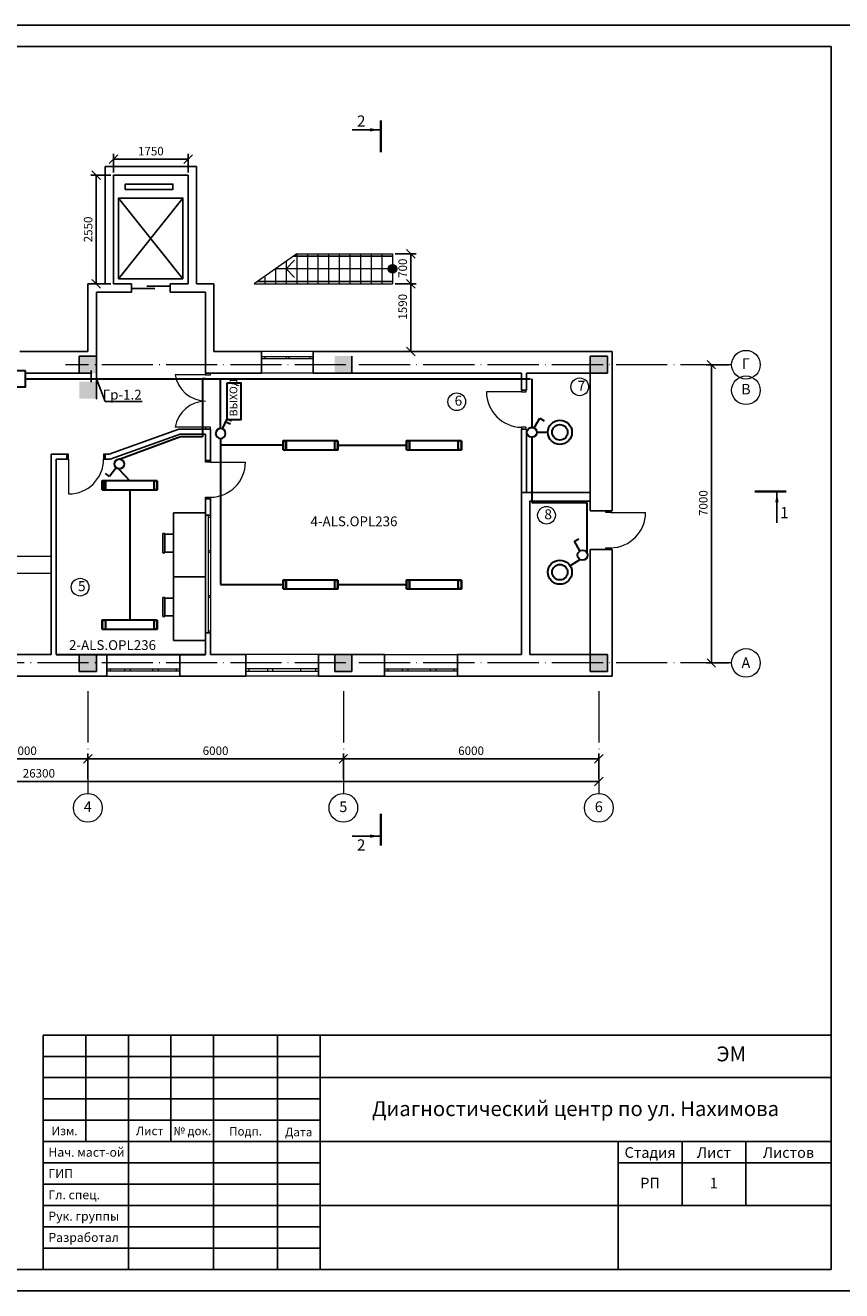
# Model space of a CAD drawing. Units: millimetres. Extents: x 4947 to 7420, y -920 to 3878.
# Drawn here: x 5188 to 5379, y 1661 to 1958 of the extents above; entities that cross this region are included whole.
import ezdxf
from ezdxf.enums import TextEntityAlignment as Align

# ---------------------------------------------------------------- set-up
doc = ezdxf.new("R2010")
doc.units = ezdxf.units.MM
doc.linetypes.add('ACAD_ISO04W100', pattern=[30, 24, -3, 0, -3])
for name, color, linetype in [('Structural - Bearing', 7, 'Continuous'), ('Tитульн_блок', 5, 'Continuous'), ('лестница', 7, 'Continuous'), ('Спецификации', 7, 'Continuous'), ('стена', 7, 'Continuous')]:
    doc.layers.add(name, color=color, linetype=linetype)
doc.layers.add('ме', color=7, linetype='Continuous', true_color=0xd9b654)
for name, color, linetype, lineweight in [('Окно', 5, 'Continuous', 5), ('Размер_нар', 5, 'Continuous', 5), ('размеры', 7, 'Continuous', 13)]:
    doc.layers.add(name, color=color, linetype=linetype, lineweight=lineweight)
doc.styles.add('GOST 2.304', font='CS_Gost2304.shx')
doc.styles.add('SPCTITLE', font='cs_gost2304.shx', dxfattribs={"width": 0.85})
doc.styles.get("Standard").update_dxf_attribs({"font": 'ARIAL.TTF'})
doc.styles.add('Z', font='TIMES.TTF')
doc.styles.add('Архит', font='ARIAL.TTF')
doc.dimstyles.new('100', dxfattribs={"dimtxt": 2, "dimasz": 2, "dimexe": 1.25, "dimexo": 0.625, "dimtad": 1, "dimlfac": 100, "dimtxsty": 'Standard', "dimblk": 'OBLIQUE', "dimcen": 1.8, "dimadec": 0, "dimazin": 0, "dimtfac": 1, "dimtmove": 0, "dimatfit": 3, "dimldrblk": 'NONE', "dimfxl": 1.25, "dimarcsym": 0})

# ---------------------------------------------------------------- blocks, each defined once
blk = doc.blocks.new('_Oblique')
at = {"color": 0, "linetype": 'ByBlock', "lineweight": -2}
blk.add_line((-0.5, -0.5), (0.5, 0.5), dxfattribs=at)
blk = doc.blocks.new('*D139')
at = {"layer": 'Defpoints', "color": 0, "lineweight": 30, "transparency": 16777216}
for p in [(5059.26, 1780.1), (5322.26, 1780.1), (5322.26, 1780.1)]:
    blk.add_point(p, dxfattribs=at)
at = {"layer": 'Размер_нар', "color": 0, "lineweight": -2, "transparency": 16777216}
for p, q in [((5059.26, 1780.73), (5059.26, 1781.35)), ((5059.26, 1780.1), (5322.26, 1780.1)), ((5322.26, 1780.73), (5322.26, 1781.35))]:
    blk.add_line(p, q, dxfattribs=at)
at = {"layer": 'Размер_нар', "color": 0, "lineweight": -2, "transparency": 16777216, "xscale": 2, "yscale": 2, "zscale": 2, "rotation": 180}
blk.add_blockref('_Oblique', (5059.26, 1780.1), dxfattribs=at)
at = {"layer": 'Размер_нар', "color": 0, "lineweight": -2, "transparency": 16777216, "xscale": 2, "yscale": 2, "zscale": 2}
blk.add_blockref('_Oblique', (5322.26, 1780.1), dxfattribs=at)
at = {"layer": 'Размер_нар', "color": 0, "lineweight": 25, "transparency": 16777216, "insert": (5190.76, 1781.75), "char_height": 2, "attachment_point": 5}
blk.add_mtext('26300', dxfattribs=at)
blk = doc.blocks.new('_None')
blk = doc.blocks.new('*D127')
at = {"layer": 'Defpoints', "color": 0, "lineweight": 30, "transparency": 16777216}
for p in [(5202.26, 1785.39), (5172.26, 1780.1), (5202.26, 1780.1)]:
    blk.add_point(p, dxfattribs=at)
at = {"layer": 'Размер_нар', "color": 0, "lineweight": -2, "transparency": 16777216}
for p, q in [((5172.26, 1780.73), (5172.26, 1786.64)), ((5172.26, 1785.39), (5202.26, 1785.39)), ((5202.26, 1780.73), (5202.26, 1786.64))]:
    blk.add_line(p, q, dxfattribs=at)
at = {"layer": 'Размер_нар', "color": 0, "lineweight": -2, "transparency": 16777216, "xscale": 2, "yscale": 2, "zscale": 2, "rotation": 180}
blk.add_blockref('_Oblique', (5172.26, 1785.39), dxfattribs=at)
at = {"layer": 'Размер_нар', "color": 0, "lineweight": -2, "transparency": 16777216, "xscale": 2, "yscale": 2, "zscale": 2}
blk.add_blockref('_Oblique', (5202.26, 1785.39), dxfattribs=at)
at = {"layer": 'Размер_нар', "color": 0, "lineweight": 25, "transparency": 16777216, "insert": (5187.26, 1787.04), "char_height": 2, "attachment_point": 5}
blk.add_mtext('3000', dxfattribs=at)
blk = doc.blocks.new('*D128')
at = {"layer": 'Defpoints', "color": 0, "lineweight": 30, "transparency": 16777216}
for p in [(5262.26, 1785.39), (5202.26, 1780.1), (5262.26, 1780.1)]:
    blk.add_point(p, dxfattribs=at)
at = {"layer": 'Размер_нар', "color": 0, "lineweight": -2, "transparency": 16777216}
for p, q in [((5202.26, 1780.73), (5202.26, 1786.64)), ((5202.26, 1785.39), (5262.26, 1785.39)), ((5262.26, 1780.73), (5262.26, 1786.64))]:
    blk.add_line(p, q, dxfattribs=at)
at = {"layer": 'Размер_нар', "color": 0, "lineweight": -2, "transparency": 16777216, "xscale": 2, "yscale": 2, "zscale": 2, "rotation": 180}
blk.add_blockref('_Oblique', (5202.26, 1785.39), dxfattribs=at)
at = {"layer": 'Размер_нар', "color": 0, "lineweight": -2, "transparency": 16777216, "xscale": 2, "yscale": 2, "zscale": 2}
blk.add_blockref('_Oblique', (5262.26, 1785.39), dxfattribs=at)
at = {"layer": 'Размер_нар', "color": 0, "lineweight": 25, "transparency": 16777216, "insert": (5232.26, 1787.04), "char_height": 2, "attachment_point": 5}
blk.add_mtext('6000', dxfattribs=at)
blk = doc.blocks.new('Формат_А3')
at = {"layer": 'Tитульн_блок'}
blk.add_lwpolyline([(0, 0), (42000, 0), (42000, 29700), (0, 29700)], close=True, dxfattribs=at)
at = {"layer": 'Tитульн_блок', "color": 7}
blk.add_lwpolyline([(2000, 500), (41500, 500), (41500, 29200), (2000, 29200)], close=True, dxfattribs=at)
blk = doc.blocks.new('*D129')
at = {"layer": 'Defpoints', "color": 0, "lineweight": 30, "ltscale": 0.01, "transparency": 16777216}
for p in [(5353.44, 1877.91), (5348.69, 1807.91), (5353.44, 1807.91)]:
    blk.add_point(p, dxfattribs=at)
at = {"layer": 'Размер_нар', "color": 0, "lineweight": -2, "ltscale": 0.01, "transparency": 16777216}
for p, q in [((5352.81, 1877.91), (5347.44, 1877.91)), ((5348.69, 1877.91), (5348.69, 1807.91)), ((5352.81, 1807.91), (5347.44, 1807.91))]:
    blk.add_line(p, q, dxfattribs=at)
at = {"layer": 'Размер_нар', "color": 0, "lineweight": -2, "ltscale": 0.01, "transparency": 16777216, "xscale": 2, "yscale": 2, "zscale": 2}
for p, rotation in [((5348.69, 1877.91), 90), ((5348.69, 1807.91), 270)]:
    blk.add_blockref('_Oblique', p, dxfattribs=dict(at, rotation=rotation))
at = {"layer": 'Размер_нар', "color": 0, "ltscale": 0.01, "transparency": 16777216, "insert": (5347.04, 1845.42), "char_height": 2, "attachment_point": 5, "rotation": 90}
blk.add_mtext('7000', dxfattribs=at)
blk = doc.blocks.new('ишгна')
at = {"layer": 'ме'}
for p, q in [((645090, 159875), (645540, 159875)), ((645090, 159875), (645090, 159825)), ((645540, 159825), (645090, 159825)), ((645106, 159825), (645106, 159623)), ((645524, 159825), (645524, 159623)), ((645540, 159875), (645540, 159825)), ((644527, 158873), (644527, 159623)), ((644527, 159623), (646027, 159623)), ((646027, 158873), (646027, 159623)), ((646027, 158873), (644527, 158873))]:
    blk.add_line(p, q, dxfattribs=at)
blk = doc.blocks.new('*D130')
at = {"layer": 'Defpoints', "color": 0, "lineweight": 30, "ltscale": 0.01, "transparency": 16777216}
for p in [(5273.81, 1896.91), (5269.96, 1881.01), (5278.11, 1881.01)]:
    blk.add_point(p, dxfattribs=at)
at = {"layer": 'Размер_нар', "color": 0, "lineweight": -2, "ltscale": 0.01, "transparency": 16777216}
for p, q in [((5274.43, 1896.91), (5279.36, 1896.91)), ((5278.11, 1896.91), (5278.11, 1881.01)), ((5270.58, 1881.01), (5279.36, 1881.01))]:
    blk.add_line(p, q, dxfattribs=at)
at = {"layer": 'Размер_нар', "color": 0, "lineweight": -2, "ltscale": 0.01, "transparency": 16777216, "xscale": 2, "yscale": 2, "zscale": 2}
for p, rotation in [((5278.11, 1896.91), 90), ((5278.11, 1881.01), 270)]:
    blk.add_blockref('_Oblique', p, dxfattribs=dict(at, rotation=rotation))
at = {"layer": 'Размер_нар', "color": 0, "ltscale": 0.01, "transparency": 16777216, "insert": (5276.46, 1891.5), "char_height": 2, "attachment_point": 5, "rotation": 90}
blk.add_mtext('1590', dxfattribs=at)
blk = doc.blocks.new('*D131')
at = {"layer": 'Defpoints', "color": 0, "lineweight": 30, "ltscale": 0.01, "transparency": 16777216}
for p in [(5273.81, 1903.91), (5273.81, 1896.91), (5278.11, 1896.91)]:
    blk.add_point(p, dxfattribs=at)
at = {"layer": 'Размер_нар', "color": 0, "lineweight": -2, "ltscale": 0.01, "transparency": 16777216}
for p, q in [((5274.43, 1903.91), (5279.36, 1903.91)), ((5278.11, 1903.91), (5278.11, 1896.91)), ((5274.43, 1896.91), (5279.36, 1896.91))]:
    blk.add_line(p, q, dxfattribs=at)
at = {"layer": 'Размер_нар', "color": 0, "lineweight": -2, "ltscale": 0.01, "transparency": 16777216, "xscale": 2, "yscale": 2, "zscale": 2}
for p, rotation in [((5278.11, 1903.91), 90), ((5278.11, 1896.91), 270)]:
    blk.add_blockref('_Oblique', p, dxfattribs=dict(at, rotation=rotation))
at = {"layer": 'Размер_нар', "color": 0, "ltscale": 0.01, "transparency": 16777216, "insert": (5276.46, 1900.55), "char_height": 2, "attachment_point": 5, "rotation": 90}
blk.add_mtext('700', dxfattribs=at)
blk = doc.blocks.new('*D132')
at = {"layer": 'Defpoints', "color": 0, "lineweight": 30, "ltscale": 0.01, "transparency": 16777216}
for p in [(5208.31, 1926.13), (5208.31, 1922.41), (5225.81, 1922.41)]:
    blk.add_point(p, dxfattribs=at)
at = {"layer": 'Размер_нар', "color": 0, "lineweight": -2, "ltscale": 0.01, "transparency": 16777216}
for p, q in [((5208.31, 1923.04), (5208.31, 1927.38)), ((5225.81, 1926.13), (5208.31, 1926.13)), ((5225.81, 1923.04), (5225.81, 1927.38))]:
    blk.add_line(p, q, dxfattribs=at)
at = {"layer": 'Размер_нар', "color": 0, "lineweight": -2, "ltscale": 0.01, "transparency": 16777216, "xscale": 2, "yscale": 2, "zscale": 2, "rotation": 180}
blk.add_blockref('_Oblique', (5208.31, 1926.13), dxfattribs=at)
at = {"layer": 'Размер_нар', "color": 0, "lineweight": -2, "ltscale": 0.01, "transparency": 16777216, "xscale": 2, "yscale": 2, "zscale": 2}
blk.add_blockref('_Oblique', (5225.81, 1926.13), dxfattribs=at)
at = {"layer": 'Размер_нар', "color": 0, "ltscale": 0.01, "transparency": 16777216, "insert": (5217.06, 1927.77), "char_height": 2, "attachment_point": 5}
blk.add_mtext('1750', dxfattribs=at)
blk = doc.blocks.new('*D133')
at = {"layer": 'Defpoints', "color": 0, "lineweight": 30, "ltscale": 0.01, "transparency": 16777216}
for p in [(5204.23, 1922.41), (5208.31, 1922.41), (5208.31, 1896.91)]:
    blk.add_point(p, dxfattribs=at)
at = {"layer": 'Размер_нар', "color": 0, "lineweight": -2, "ltscale": 0.01, "transparency": 16777216}
for p, q in [((5207.68, 1922.41), (5202.98, 1922.41)), ((5204.23, 1896.91), (5204.23, 1922.41)), ((5207.68, 1896.91), (5202.98, 1896.91))]:
    blk.add_line(p, q, dxfattribs=at)
at = {"layer": 'Размер_нар', "color": 0, "lineweight": -2, "ltscale": 0.01, "transparency": 16777216, "xscale": 2, "yscale": 2, "zscale": 2}
for p, rotation in [((5204.23, 1922.41), 90), ((5204.23, 1896.91), 270)]:
    blk.add_blockref('_Oblique', p, dxfattribs=dict(at, rotation=rotation))
at = {"layer": 'Размер_нар', "color": 0, "ltscale": 0.01, "transparency": 16777216, "insert": (5202.59, 1909.66), "char_height": 2, "attachment_point": 5, "rotation": 90}
blk.add_mtext('2550', dxfattribs=at)
blk = doc.blocks.new('*D134')
at = {"layer": 'Defpoints', "color": 0, "lineweight": 30, "transparency": 16777216}
for p in [(5322.26, 1785.39), (5262.26, 1780.1), (5322.26, 1780.1)]:
    blk.add_point(p, dxfattribs=at)
at = {"layer": 'Размер_нар', "color": 0, "lineweight": -2, "transparency": 16777216}
for p, q in [((5262.26, 1780.73), (5262.26, 1786.64)), ((5262.26, 1785.39), (5322.26, 1785.39)), ((5322.26, 1780.73), (5322.26, 1786.64))]:
    blk.add_line(p, q, dxfattribs=at)
at = {"layer": 'Размер_нар', "color": 0, "lineweight": -2, "transparency": 16777216, "xscale": 2, "yscale": 2, "zscale": 2, "rotation": 180}
blk.add_blockref('_Oblique', (5262.26, 1785.39), dxfattribs=at)
at = {"layer": 'Размер_нар', "color": 0, "lineweight": -2, "transparency": 16777216, "xscale": 2, "yscale": 2, "zscale": 2}
blk.add_blockref('_Oblique', (5322.26, 1785.39), dxfattribs=at)
at = {"layer": 'Размер_нар', "color": 0, "lineweight": 25, "transparency": 16777216, "insert": (5292.26, 1787.04), "char_height": 2, "attachment_point": 5}
blk.add_mtext('6000', dxfattribs=at)
blk = doc.blocks.new('A$C5B930CBC')
at = {"layer": 'Размер_нар', "color": 0, "lineweight": 30}
for p, q in [((173, 218), (302, 444)), ((302, 444), (404, 387))]:
    blk.add_line(p, q, dxfattribs=at)
blk.add_circle((116, 116), 116, dxfattribs=at)
blk = doc.blocks.new('A$C3E2118C8')
at = {"layer": 'Размер_нар', "color": 3, "lineweight": 30}
blk.add_lwpolyline([(0, 871), (323, 871), (323, 0), (0, 0)], close=True, dxfattribs=at)
at = {"layer": 'Размер_нар', "color": 3, "lineweight": 30, "insert": (59, 83), "char_height": 180.7, "width": 1380.48, "attachment_point": 1, "rotation": 90, "style": 'SPCTITLE'}
blk.add_mtext('ВЫХОД ', dxfattribs=at)
blk = doc.blocks.new('A$C26646E85')
at = {"layer": 'Размер_нар', "color": 0, "lineweight": 30}
for p, q in [((1.34, 2.84), (0, 0.61)), ((0, 0.61), (1, 0)), ((0.38, 1.24), (1.39, 0.63))]:
    blk.add_line(p, q, dxfattribs=at)
blk.add_circle((1.95, 3.83), 1.16, dxfattribs=at)

msp = doc.modelspace()

# ---------------------------------------------------------------- hatches: boundary and pattern name
at = {"layer": 'Structural - Bearing', "linetype": 'Continuous'}
for points in [[(5200.26078, 1879.91442), (5200.26078, 1875.91442), (5204.26078, 1875.91442), (5204.26078, 1879.91442)], [(5260.26078, 1879.91442), (5260.26078, 1875.91442), (5264.26078, 1875.91442), (5264.26078, 1879.91442)], [(5320.26078, 1879.91442), (5320.26078, 1875.91442), (5324.26078, 1875.91442), (5324.26078, 1879.91442)], [(5200.26078, 1873.91442), (5200.26078, 1869.91442), (5204.26078, 1869.91442), (5204.26078, 1873.91442)], [(5200.26078, 1809.91442), (5200.26078, 1805.91442), (5204.26078, 1805.91442), (5204.26078, 1809.91442)], [(5260.26078, 1809.91442), (5260.26078, 1805.91442), (5264.26078, 1805.91442), (5264.26078, 1809.91442)], [(5320.26078, 1809.91442), (5320.26078, 1805.91442), (5324.26078, 1805.91442), (5324.26078, 1809.91442)]]:
    msp.add_hatch(color=256, dxfattribs=at).paths.add_polyline_path(points, flags=0)
at = {"layer": 'лестница', "linetype": 'Continuous', "lineweight": 20}
h = msp.add_hatch(color=256, dxfattribs=at)
edge = h.paths.add_edge_path()
edge.add_arc((5273.80828, 1900.41442), 1, 0, 360)
at = {"layer": 'Размер_нар', "lineweight": 30}
h = msp.add_hatch(color=0, dxfattribs=at)
h.paths.add_polyline_path([(5248.09722, 1857.96611), (5248.09722, 1860.06611), (5248.82827, 1860.06611), (5248.82827, 1857.96611)])
h.paths.add_polyline_path([(5260.26618, 1857.96611), (5260.26618, 1860.06611), (5260.99722, 1860.06611), (5260.99722, 1857.96611)])
h = msp.add_hatch(color=0, dxfattribs=at)
h.paths.add_polyline_path([(5277.07782, 1857.96611), (5277.07782, 1860.06611), (5277.80887, 1860.06611), (5277.80887, 1857.96611)])
h.paths.add_polyline_path([(5289.24678, 1857.96611), (5289.24678, 1860.06611), (5289.97782, 1860.06611), (5289.97782, 1857.96611)])
h = msp.add_hatch(color=0, dxfattribs=at)
h.paths.add_polyline_path([(5205.65613, 1848.52064), (5205.65613, 1850.62064), (5206.38718, 1850.62064), (5206.38718, 1848.52064)])
h.paths.add_polyline_path([(5217.82509, 1848.52064), (5217.82509, 1850.62064), (5218.55613, 1850.62064), (5218.55613, 1848.52064)])
h = msp.add_hatch(color=0, dxfattribs=at)
h.paths.add_polyline_path([(5248.09722, 1825.27501), (5248.09722, 1827.37501), (5248.82827, 1827.37501), (5248.82827, 1825.27501)])
h.paths.add_polyline_path([(5260.26618, 1825.27501), (5260.26618, 1827.37501), (5260.99722, 1827.37501), (5260.99722, 1825.27501)])
h = msp.add_hatch(color=0, dxfattribs=at)
h.paths.add_polyline_path([(5277.07782, 1825.27501), (5277.07782, 1827.37501), (5277.80887, 1827.37501), (5277.80887, 1825.27501)])
h.paths.add_polyline_path([(5289.24678, 1825.27501), (5289.24678, 1827.37501), (5289.97782, 1827.37501), (5289.97782, 1825.27501)])
h = msp.add_hatch(color=0, dxfattribs=at)
h.paths.add_polyline_path([(5205.65613, 1815.82953), (5205.65613, 1817.92953), (5206.38718, 1817.92953), (5206.38718, 1815.82953)])
h.paths.add_polyline_path([(5217.82509, 1815.82953), (5217.82509, 1817.92953), (5218.55613, 1817.92953), (5218.55613, 1815.82953)])

# ---------------------------------------------------------------- linework, layer by layer
at = {"layer": 'Tитульн_блок', "color": 7}
for p, q in [((5376.79072, 1720.56875), (5191.79072, 1720.56875)), ((5191.79072, 1665.56875), (5191.79072, 1720.56875)), ((5201.79072, 1695.56875), (5201.79072, 1720.56875)), ((5211.79072, 1665.56875), (5211.79072, 1720.56875)), ((5221.79072, 1695.56875), (5221.79072, 1720.56875)), ((5231.79072, 1665.56875), (5231.79072, 1720.56875)), ((5246.79072, 1665.56875), (5246.79072, 1720.56875)), ((5256.79072, 1665.56875), (5256.79072, 1720.56875)), ((5376.79072, 1710.56875), (5256.79072, 1710.56875)), ((5256.79072, 1700.56875), (5191.79072, 1700.56875)), ((5376.79072, 1695.56875), (5191.79072, 1695.56875)), ((5326.79072, 1665.56875), (5326.79072, 1695.56875)), ((5341.79072, 1680.56875), (5341.79072, 1695.56875)), ((5356.79072, 1680.56875), (5356.79072, 1695.56875)), ((5376.79072, 1690.56875), (5326.79072, 1690.56875)), ((5376.79072, 1680.56875), (5256.79072, 1680.56875))]:
    msp.add_line(p, q, dxfattribs=at)
at = {"layer": 'Tитульн_блок'}
for p, q in [((5256.79072, 1715.56875), (5191.79072, 1715.56875)), ((5256.79072, 1710.56875), (5191.79072, 1710.56875)), ((5256.79072, 1705.56875), (5191.79072, 1705.56875)), ((5256.79072, 1690.56875), (5191.79072, 1690.56875)), ((5256.79072, 1685.56875), (5191.79072, 1685.56875)), ((5256.79072, 1680.56875), (5191.79072, 1680.56875)), ((5256.79072, 1675.56875), (5191.79072, 1675.56875)), ((5256.79072, 1670.56875), (5191.79072, 1670.56875))]:
    msp.add_line(p, q, dxfattribs=at)
at = {"layer": 'лестница', "linetype": 'Continuous', "lineweight": 20}
for p, q in [((5227.80828, 1910.91442), (5227.80828, 1896.91442)), ((5251.30828, 1903.91442), (5241.30828, 1896.91442)), ((5251.30828, 1903.91442), (5273.80828, 1903.91442)), ((5251.30828, 1903.91442), (5251.30828, 1896.91442)), ((5253.80828, 1903.91442), (5253.80828, 1896.91442)), ((5256.30828, 1903.91442), (5256.30828, 1896.91442)), ((5258.80828, 1903.91442), (5258.80828, 1896.91442)), ((5261.30828, 1903.91442), (5261.30828, 1896.91442)), ((5263.80828, 1903.91442), (5263.80828, 1896.91442)), ((5266.30828, 1903.91442), (5266.30828, 1896.91442)), ((5268.80828, 1903.91442), (5268.80828, 1896.91442)), ((5271.30828, 1903.91442), (5271.30828, 1896.91442)), ((5273.80828, 1903.91442), (5273.80828, 1896.91442)), ((5248.80828, 1900.41442), (5250.80828, 1902.41442)), ((5248.80828, 1902.16442), (5248.80828, 1896.91442)), ((5243.80828, 1898.66442), (5243.80828, 1896.91442)), ((5246.30828, 1900.41442), (5246.30828, 1896.91442)), ((5273.80828, 1900.41442), (5246.30828, 1900.41442)), ((5248.80828, 1900.41442), (5250.80828, 1898.41442)), ((5241.30828, 1896.91442), (5273.80828, 1896.91442))]:
    msp.add_line(p, q, dxfattribs=at)
msp.add_circle((5273.80828, 1900.41442), 1, dxfattribs=at)
at = {"layer": 'ме'}
for p, q in [((5209.4732, 1898.09231), (5224.60678, 1917.01941)), ((5224.60678, 1898.09231), (5209.4732, 1917.01941))]:
    msp.add_line(p, q, dxfattribs=at)
for points in [[(5211.05858, 1920.30347), (5222.23417, 1920.30347), (5222.23417, 1919.06235), (5211.05858, 1919.06235)], [(5224.60678, 1898.09231), (5209.4732, 1898.09231), (5209.4732, 1917.01941), (5224.60678, 1917.01941)]]:
    msp.add_lwpolyline(points, close=True, dxfattribs=at)
at = {"layer": 'Окно', "linetype": 'Continuous'}
for p, q in [((5255.16078, 1881.01442), (5243.06078, 1881.01442)), ((5243.06078, 1879.81442), (5255.16078, 1879.81442)), ((5255.16078, 1879.31442), (5243.06078, 1879.31442)), ((5243.81078, 1879.81442), (5243.81078, 1879.31442)), ((5248.94411, 1879.31442), (5248.94411, 1879.81442)), ((5249.47245, 1879.81442), (5249.47245, 1879.31442)), ((5254.44688, 1879.31442), (5254.44688, 1879.81442)), ((5229.90578, 1875.51442), (5222.75578, 1875.51442)), ((5229.90578, 1875.91442), (5229.90578, 1875.51442)), ((5229.90578, 1875.51442), (5231.05578, 1875.51442)), ((5231.05578, 1875.51442), (5231.05578, 1875.91442)), ((5255.16078, 1875.91442), (5243.06078, 1875.91442)), ((5304.06078, 1871.51442), (5295.86078, 1871.51442)), ((5304.06078, 1871.91442), (5304.06078, 1871.51442)), ((5304.06078, 1871.51442), (5305.21078, 1871.51442)), ((5305.21078, 1871.51442), (5305.21078, 1871.91442)), ((5229.90578, 1863.21442), (5222.75578, 1863.21442)), ((5231.05578, 1863.21442), (5229.90578, 1863.21442)), ((5229.90578, 1863.21442), (5229.90578, 1862.81442)), ((5231.05578, 1862.81442), (5231.05578, 1863.21442)), ((5305.21078, 1863.21442), (5304.06078, 1863.21442)), ((5304.06078, 1863.21442), (5304.06078, 1862.81442)), ((5304.06078, 1862.81442), (5305.26078, 1862.81442)), ((5305.21078, 1862.81442), (5305.21078, 1863.21442)), ((5197.76078, 1856.91442), (5197.36078, 1856.91442)), ((5197.76078, 1855.76442), (5197.76078, 1856.91442)), ((5206.36078, 1856.91442), (5205.96078, 1856.91442)), ((5205.96078, 1856.91442), (5205.96078, 1855.76442)), ((5197.36078, 1855.76442), (5197.76078, 1855.76442)), ((5197.76078, 1855.76442), (5197.76078, 1847.56442)), ((5205.96078, 1855.76442), (5206.36078, 1855.76442)), ((5229.91078, 1855.01442), (5229.91078, 1855.41442)), ((5231.06078, 1855.01442), (5229.91078, 1855.01442)), ((5231.06078, 1855.41442), (5231.06078, 1855.01442)), ((5231.06078, 1855.01442), (5239.26078, 1855.01442)), ((5229.91078, 1846.41442), (5229.91078, 1846.81442)), ((5229.91078, 1846.81442), (5231.06078, 1846.81442)), ((5231.06078, 1846.81442), (5231.06078, 1846.41442)), ((5323.90333, 1843.21942), (5323.90333, 1843.61942)), ((5325.05333, 1843.21942), (5323.90333, 1843.21942)), ((5325.05333, 1843.61942), (5325.05333, 1843.21942)), ((5325.05333, 1843.21942), (5333.25333, 1843.21942)), ((5323.90333, 1834.51942), (5323.90333, 1834.91942)), ((5323.90333, 1834.91942), (5325.05333, 1834.91942)), ((5325.05333, 1834.91942), (5325.05333, 1834.51942)), ((5206.76078, 1809.91442), (5223.86078, 1809.91442)), ((5256.46078, 1809.91442), (5239.36078, 1809.91442)), ((5271.96078, 1809.91442), (5289.06078, 1809.91442)), ((5206.76078, 1806.51442), (5223.86078, 1806.51442)), ((5223.86078, 1806.01442), (5206.76078, 1806.01442)), ((5207.51078, 1806.51442), (5207.51078, 1806.01442)), ((5210.94411, 1806.01442), (5210.94411, 1806.51442)), ((5212.19411, 1806.51442), (5212.19411, 1806.01442)), ((5217.52745, 1806.01442), (5217.52745, 1806.51442)), ((5218.77745, 1806.51442), (5218.77745, 1806.01442)), ((5223.11078, 1806.01442), (5223.11078, 1806.51442)), ((5256.46078, 1806.51442), (5239.36078, 1806.51442)), ((5239.36078, 1806.01442), (5256.46078, 1806.01442)), ((5240.11078, 1806.01442), (5240.11078, 1806.51442)), ((5244.44411, 1806.51442), (5244.44411, 1806.01442)), ((5245.69411, 1806.01442), (5245.69411, 1806.51442)), ((5252.27745, 1806.01442), (5252.27745, 1806.51442)), ((5255.71078, 1806.51442), (5255.71078, 1806.01442)), ((5271.96078, 1806.51442), (5289.06078, 1806.51442)), ((5289.06078, 1806.01442), (5271.96078, 1806.01442)), ((5272.71078, 1806.51442), (5272.71078, 1806.01442)), ((5276.14411, 1806.01442), (5276.14411, 1806.51442)), ((5277.39411, 1806.51442), (5277.39411, 1806.01442)), ((5282.72745, 1806.01442), (5282.72745, 1806.51442)), ((5283.97745, 1806.51442), (5283.97745, 1806.01442)), ((5288.31078, 1806.01442), (5288.31078, 1806.51442)), ((5206.76078, 1804.81442), (5223.86078, 1804.81442)), ((5256.46078, 1804.81442), (5239.36078, 1804.81442)), ((5271.96078, 1804.81442), (5289.06078, 1804.81442))]:
    msp.add_line(p, q, dxfattribs=at)
at = {"layer": 'Окно', "linetype": 'ACAD_ISO04W100', "ltscale": 0.5}
for p, q in [((5353.43659, 1877.91442), (5197.02654, 1877.91442)), ((5353.43659, 1807.91442), (5013.26085, 1807.91442)), ((5202.26078, 1801.25499), (5202.26078, 1777.26848)), ((5262.26078, 1801.25499), (5262.26078, 1777.26848)), ((5322.26078, 1801.25499), (5322.26078, 1777.26848))]:
    msp.add_line(p, q, dxfattribs=at)
at = {"layer": 'Окно'}
for p, q in [((5229.86078, 1842.61442), (5229.86078, 1815.01442)), ((5230.50671, 1842.61442), (5230.50671, 1815.01442)), ((5230.50671, 1842.15269), (5231.06078, 1842.15269)), ((5231.06078, 1842.61442), (5231.06078, 1815.01442)), ((5230.50671, 1834.26983), (5231.06078, 1834.26983)), ((5230.50671, 1833.87511), (5231.06078, 1833.87511)), ((5230.50671, 1823.75372), (5231.06078, 1823.75372)), ((5230.50671, 1823.35901), (5231.06078, 1823.35901)), ((5230.50671, 1815.47614), (5231.06078, 1815.47614))]:
    msp.add_line(p, q, dxfattribs=at)
for centre, radius, start, end in [((5230.09481, 1876.81548), 7.45346, 190.0529454, 268.5467802), ((5304.23403, 1871.58618), 8.37355, 180.4910257, 268.8144889), ((5230.09481, 1861.91335), 7.45346, 91.4532198, 169.9470546), ((5197.76078, 1855.76442), 8.2, 270, 0), ((5231.06078, 1855.01442), 8.2, 270, 0), ((5324.88009, 1843.29118), 8.37355, 271.1855111, 359.5089743)]:
    msp.add_arc(centre, radius, start, end, dxfattribs=at)
at = {"layer": 'Размер_нар', "linetype": 'Continuous', "lineweight": 25, "ltscale": 0.75}
for p, q in [((5270.80394, 1933.03104), (5264.33519, 1933.03104)), ((5364.07437, 1847.8867), (5364.07403, 1840.7617)), ((5270.80394, 1767.26051), (5264.33519, 1767.26051))]:
    msp.add_line(p, q, dxfattribs=at)
at = {"layer": 'Размер_нар', "color": 0, "lineweight": 30}
for p, q in [((5187.59159, 1874.59481), (5306.24399, 1874.59481)), ((5229.90578, 1874.59481), (5229.22002, 1874.59481)), ((5229.22002, 1874.59481), (5229.22002, 1861.00203)), ((5233.4333, 1862.93016), (5233.4333, 1874.59481)), ((5306.53446, 1874.59481), (5306.53446, 1863.21243)), ((5224.05547, 1861.00203), (5209.88839, 1855.76072)), ((5229.22002, 1861.00203), (5224.05547, 1861.00203)), ((5233.4333, 1860.60427), (5233.4333, 1826.32501)), ((5260.99722, 1860.06611), (5248.09722, 1860.06611)), ((5248.09722, 1860.06611), (5248.09722, 1857.96611)), ((5248.82827, 1857.96611), (5248.82827, 1860.06611)), ((5260.99722, 1860.06611), (5260.99722, 1857.96611)), ((5260.99722, 1857.96611), (5260.99722, 1860.06611)), ((5289.97782, 1860.06611), (5277.07782, 1860.06611)), ((5277.07782, 1860.06611), (5277.07782, 1857.96611)), ((5277.80887, 1857.96611), (5277.80887, 1860.06611)), ((5289.97782, 1860.06611), (5289.97782, 1857.96611)), ((5289.97782, 1857.96611), (5289.97782, 1860.06611)), ((5306.53446, 1860.88654), (5306.53446, 1845.54254)), ((5307.69741, 1862.04948), (5310.27212, 1862.04948)), ((5248.09722, 1859.01611), (5233.4333, 1859.01611)), ((5248.09722, 1857.96611), (5260.99722, 1857.96611)), ((5260.99722, 1859.01611), (5277.07782, 1859.01611)), ((5277.07782, 1857.96611), (5289.97782, 1857.96611)), ((5209.47245, 1853.46733), (5212.10613, 1850.62064)), ((5218.55613, 1850.62064), (5205.65613, 1850.62064)), ((5205.91078, 1850.62064), (5205.91078, 1848.52064)), ((5218.55613, 1850.62064), (5218.55613, 1848.52064)), ((5218.55613, 1848.52064), (5218.55613, 1850.62064)), ((5205.65613, 1848.52064), (5218.55613, 1848.52064)), ((5212.10613, 1848.52064), (5212.10613, 1817.92953)), ((5306.53446, 1845.54254), (5319.45223, 1845.54254)), ((5319.45223, 1845.54254), (5319.45223, 1833.75577)), ((5317.84475, 1832.19952), (5315.51244, 1830.72585)), ((5260.99722, 1827.37501), (5248.09722, 1827.37501)), ((5248.09722, 1827.37501), (5248.09722, 1825.27501)), ((5248.82827, 1825.27501), (5248.82827, 1827.37501)), ((5260.99722, 1827.37501), (5260.99722, 1825.27501)), ((5260.99722, 1825.27501), (5260.99722, 1827.37501)), ((5289.97782, 1827.37501), (5277.07782, 1827.37501)), ((5277.07782, 1827.37501), (5277.07782, 1825.27501)), ((5277.80887, 1825.27501), (5277.80887, 1827.37501)), ((5289.97782, 1827.37501), (5289.97782, 1825.27501)), ((5289.97782, 1825.27501), (5289.97782, 1827.37501)), ((5233.4333, 1826.32501), (5248.09722, 1826.32501)), ((5248.09722, 1825.27501), (5260.99722, 1825.27501)), ((5260.99722, 1826.32501), (5277.07782, 1826.32501)), ((5277.07782, 1825.27501), (5289.97782, 1825.27501)), ((5218.55613, 1817.92953), (5205.65613, 1817.92953)), ((5205.65613, 1817.92953), (5205.65613, 1815.82953)), ((5218.55613, 1817.92953), (5218.55613, 1815.82953)), ((5218.55613, 1815.82953), (5218.55613, 1817.92953)), ((5205.65613, 1815.82953), (5218.55613, 1815.82953)), ((5194.86078, 1809.91442), (5229.86078, 1809.91442))]:
    msp.add_line(p, q, dxfattribs=at)
at = {"layer": 'Размер_нар'}
for p, q in [((5229.90578, 1875.51442), (5222.75578, 1875.51442)), ((5229.90578, 1863.21442), (5222.75578, 1863.21442)), ((5193.66078, 1832.91442), (5158.86938, 1832.91442)), ((5193.66078, 1828.91442), (5160.26078, 1828.91442)), ((5206.76078, 1805.91442), (5206.76078, 1809.25361)), ((5256.46078, 1805.91442), (5256.46078, 1809.25361)), ((5271.96078, 1805.91442), (5271.96078, 1809.25361))]:
    msp.add_line(p, q, dxfattribs=at)
at = {"layer": 'Размер_нар', "linetype": 'Continuous', "lineweight": 25, "ltscale": 0.75, "const_width": 0.525}
for points in [[(5271.06644, 1935.28104), (5271.06644, 1927.78104)], [(5366.32438, 1848.14909), (5358.82438, 1848.14945)], [(5271.06644, 1765.01051), (5271.06644, 1772.51051)]]:
    msp.add_lwpolyline(points, dxfattribs=at)
at = {"layer": 'Размер_нар', "color": 0, "lineweight": 30}
for points in [[(5187.59159, 1876.48813), (5175.29159, 1876.48313), (5175.29159, 1872.70149), (5187.59159, 1872.70149)], [(5260.99722, 1860.06611), (5260.99722, 1857.96611), (5260.26618, 1857.96611), (5260.26618, 1860.06611)], [(5289.97782, 1860.06611), (5289.97782, 1857.96611), (5289.24678, 1857.96611), (5289.24678, 1860.06611)], [(5218.55613, 1850.62064), (5218.55613, 1848.52064), (5217.82509, 1848.52064), (5217.82509, 1850.62064)], [(5260.99722, 1827.37501), (5260.99722, 1825.27501), (5260.26618, 1825.27501), (5260.26618, 1827.37501)], [(5289.97782, 1827.37501), (5289.97782, 1825.27501), (5289.24678, 1825.27501), (5289.24678, 1827.37501)], [(5218.55613, 1817.92953), (5218.55613, 1815.82953), (5217.82509, 1815.82953), (5217.82509, 1817.92953)]]:
    msp.add_lwpolyline(points, close=True, dxfattribs=at)
for points in [[(5248.09722, 1857.96611), (5248.09722, 1860.06611), (5248.82827, 1860.06611), (5248.82827, 1857.96611)], [(5277.07782, 1857.96611), (5277.07782, 1860.06611), (5277.80887, 1860.06611), (5277.80887, 1857.96611)], [(5205.65613, 1848.52064), (5205.65613, 1850.62064), (5206.38718, 1850.62064), (5206.38718, 1848.52064)], [(5248.09722, 1825.27501), (5248.09722, 1827.37501), (5248.82827, 1827.37501), (5248.82827, 1825.27501)], [(5277.07782, 1825.27501), (5277.07782, 1827.37501), (5277.80887, 1827.37501), (5277.80887, 1825.27501)], [(5205.65613, 1815.82953), (5205.65613, 1817.92953), (5206.38718, 1817.92953), (5206.38718, 1815.82953)]]:
    msp.add_lwpolyline(points, dxfattribs=at)
at = {"layer": 'Размер_нар'}
for centre in [(5356.79804, 1877.91442), (5356.79804, 1871.91442), (5356.79804, 1807.91442), (5202.26078, 1773.90702), (5262.26078, 1773.90702), (5322.26078, 1773.90702)]:
    msp.add_circle(centre, 3.36146, dxfattribs=at)
at = {"layer": 'Размер_нар', "color": 0, "lineweight": 5}
for centre in [(5317.77826, 1872.71537), (5288.89568, 1869.22902), (5309.97133, 1842.55833), (5200.45174, 1825.69447)]:
    msp.add_circle(centre, 2.07839, dxfattribs=at)
at = {"layer": 'Размер_нар', "color": 0, "lineweight": 30}
for centre, radius in [((5306.53446, 1862.04948), 1.16294), ((5313.11181, 1862.04948), 2.83969), ((5313.11181, 1862.04948), 1.82029), ((5313.11181, 1829.20902), 2.83969), ((5313.11181, 1829.20902), 1.82029)]:
    msp.add_circle(centre, radius, dxfattribs=at)
at = {"layer": 'Размер_нар', "linetype": 'Continuous', "lineweight": 25, "ltscale": 0.75}
for points in [[(5270.80394, 1933.03104), (5268.55056, 1932.65395), (5268.55056, 1933.40812)], [(5364.07437, 1847.8867), (5364.45135, 1845.6333), (5363.69718, 1845.63334)], [(5270.80394, 1767.26051), (5268.55056, 1766.88342), (5268.55056, 1767.63759)]]:
    msp.add_solid(points, dxfattribs=at)
at = {"layer": 'размеры', "color": 0, "linetype": 'ByBlock', "lineweight": 25}
for p, q in [((5204.26078, 1874.59481), (5206.31837, 1869.24529)), ((5206.31837, 1869.24529), (5215.0261, 1869.24529))]:
    msp.add_line(p, q, dxfattribs=at)
at = {"layer": 'стена'}
for p, q in [((5206.30828, 1924.41442), (5227.80828, 1924.41442)), ((5206.30828, 1924.41442), (5206.30828, 1896.91442)), ((5208.30828, 1922.41442), (5225.80828, 1922.41442)), ((5208.30828, 1899.91442), (5208.30828, 1922.41442)), ((5208.30828, 1922.41442), (5208.30828, 1896.91442)), ((5225.80828, 1922.41442), (5225.80828, 1896.91442)), ((5227.80828, 1924.41442), (5227.80828, 1896.91442)), ((5250.59399, 1903.41442), (5273.80828, 1903.41442)), ((5202.26078, 1896.91442), (5202.26078, 1881.01442)), ((5206.30828, 1896.91442), (5202.26078, 1896.91442)), ((5212.50828, 1894.91442), (5204.26078, 1894.91442)), ((5208.30828, 1896.91442), (5212.50828, 1896.91442)), ((5212.50828, 1896.91442), (5212.50828, 1894.91442)), ((5212.50828, 1895.78594), (5218.00281, 1895.78594)), ((5216.11375, 1896.3619), (5221.60828, 1896.3619)), ((5221.60828, 1896.91442), (5225.80828, 1896.91442)), ((5221.60828, 1894.91442), (5221.60828, 1896.91442)), ((5229.85578, 1894.91442), (5221.60828, 1894.91442)), ((5227.80828, 1896.91442), (5231.85578, 1896.91442)), ((5231.85578, 1881.01442), (5231.85578, 1896.91442)), ((5242.02257, 1897.41442), (5273.80828, 1897.41442)), ((5200.26078, 1879.91442), (5200.26078, 1875.91442)), ((5320.26078, 1879.91442), (5320.25578, 1875.91442)), ((5324.26078, 1879.91442), (5320.26078, 1879.91442)), ((5203.06078, 1876.5698), (5203.06078, 1873.82347)), ((5320.25578, 1875.91442), (5324.26078, 1875.91442)), ((5223.66578, 1862.81442), (5207.26078, 1856.91442)), ((5223.94906, 1861.61442), (5207.54406, 1855.71442)), ((5193.66078, 1856.91442), (5197.36078, 1856.91442)), ((5197.36078, 1855.71442), (5197.36078, 1856.91442)), ((5206.36078, 1856.91442), (5207.26078, 1856.91442)), ((5206.36078, 1856.91442), (5206.36078, 1855.71442)), ((5194.86078, 1855.71442), (5197.36078, 1855.71442)), ((5206.36078, 1855.71442), (5207.54406, 1855.71442)), ((5229.86078, 1855.41442), (5231.06078, 1855.41442)), ((5304.06078, 1847.91442), (5320.26078, 1847.91442)), ((5229.86078, 1842.61442), (5229.86078, 1846.41442)), ((5320.26078, 1845.91442), (5306.06078, 1845.91442)), ((5306.06078, 1809.91442), (5306.06078, 1845.91442)), ((5229.86078, 1842.61442), (5231.06078, 1842.61442)), ((5325.36078, 1843.61942), (5320.26078, 1843.61942)), ((5320.26078, 1834.51942), (5325.36078, 1834.51942)), ((5320.26078, 1809.91442), (5320.26078, 1834.01442)), ((5231.06078, 1815.01442), (5229.86078, 1815.01442)), ((5231.06078, 1815.01442), (5229.86078, 1815.01442)), ((5200.26078, 1805.91442), (5200.26078, 1809.91442)), ((5260.26078, 1805.91442), (5260.26078, 1809.91442)), ((5320.26078, 1809.91942), (5324.26078, 1809.91942)), ((5320.26078, 1805.91942), (5320.26078, 1809.91442)), ((5324.26078, 1809.91942), (5324.26078, 1805.91942)), ((5324.26078, 1805.91942), (5320.26078, 1805.91942))]:
    msp.add_line(p, q, dxfattribs=at)
at = {"layer": 'стена', "linetype": 'Continuous'}
for p, q in [((5204.26078, 1869.91942), (5204.26078, 1894.91442)), ((5229.85578, 1894.91442), (5229.85578, 1875.91442)), ((5204.26078, 1885.31442), (5204.26078, 1881.91442)), ((5202.26078, 1881.01442), (5186.26078, 1881.01442)), ((5243.06078, 1881.01442), (5231.85578, 1881.01442)), ((5243.06078, 1875.91442), (5243.06078, 1881.01442)), ((5243.06078, 1875.91442), (5243.06078, 1881.01442)), ((5255.16078, 1881.01442), (5284.3076, 1881.01442)), ((5255.16078, 1881.01442), (5255.16078, 1875.91442)), ((5325.36078, 1881.01442), (5268.56078, 1881.01442)), ((5325.36078, 1843.61942), (5325.36078, 1881.01442)), ((5204.26078, 1879.91442), (5200.26078, 1879.91442)), ((5264.26078, 1875.91442), (5264.26078, 1879.91442)), ((5324.26078, 1875.91442), (5324.26078, 1879.91442)), ((5187.59159, 1875.91442), (5203.06078, 1875.91442)), ((5229.85578, 1875.91442), (5231.06078, 1875.91442)), ((5231.06078, 1875.91442), (5243.06078, 1875.91442)), ((5255.16078, 1875.91442), (5304.06078, 1875.91442)), ((5304.06078, 1875.91442), (5304.06078, 1871.91442)), ((5305.26078, 1871.91442), (5305.26078, 1875.91442)), ((5320.25578, 1875.91442), (5305.26078, 1875.91442)), ((5320.26078, 1875.90942), (5320.26078, 1843.61942)), ((5325.35578, 1877.01442), (5325.36078, 1877.00942)), ((5304.06078, 1871.91442), (5305.26078, 1871.91442)), ((5204.25578, 1869.91442), (5204.26078, 1869.91942)), ((5229.86078, 1862.81442), (5223.66578, 1862.81442)), ((5231.06078, 1862.81442), (5229.85578, 1862.81442)), ((5231.06078, 1855.41442), (5231.06078, 1862.81442)), ((5304.06078, 1862.81442), (5304.06078, 1809.91942)), ((5305.26078, 1862.81442), (5304.06078, 1862.81442)), ((5304.06078, 1862.81442), (5305.26078, 1862.81442)), ((5304.06078, 1862.81442), (5305.26078, 1862.81442)), ((5305.26078, 1847.91442), (5305.26078, 1862.81442)), ((5223.94906, 1861.61442), (5229.86578, 1861.61442)), ((5229.86078, 1861.61442), (5229.86078, 1855.41442)), ((5193.66078, 1856.91442), (5193.66078, 1809.91442)), ((5194.86078, 1809.91442), (5194.86078, 1855.71442)), ((5229.86078, 1846.41442), (5229.86078, 1843.91442)), ((5231.06078, 1846.41442), (5229.86078, 1846.41442)), ((5231.06078, 1842.61442), (5231.06078, 1846.41442)), ((5320.26078, 1834.51942), (5320.26078, 1809.91442)), ((5325.36078, 1804.81442), (5325.36078, 1834.51942)), ((5229.86078, 1815.01442), (5229.86078, 1809.91442)), ((5231.06078, 1809.91442), (5231.06078, 1815.01442)), ((5193.66078, 1809.91442), (5165.16078, 1809.91442)), ((5206.76078, 1809.91442), (5194.86078, 1809.91442)), ((5204.26078, 1805.91442), (5204.26078, 1809.91442)), ((5206.76078, 1804.81442), (5206.76078, 1809.91442)), ((5229.86078, 1809.91442), (5223.86078, 1809.91442)), ((5223.86078, 1804.81442), (5223.86078, 1809.91442)), ((5239.36078, 1809.91442), (5231.06078, 1809.91442)), ((5239.36078, 1804.81442), (5239.36078, 1809.91442)), ((5271.96078, 1809.91442), (5256.46078, 1809.91442)), ((5256.46078, 1804.81442), (5256.46078, 1809.91442)), ((5264.26078, 1805.91442), (5264.26078, 1809.91442)), ((5271.96078, 1804.81442), (5271.96078, 1809.91442)), ((5304.06078, 1809.91942), (5289.06078, 1809.91442)), ((5289.06078, 1804.81442), (5289.06078, 1809.91442)), ((5320.26078, 1809.91442), (5306.06078, 1809.91442)), ((5325.35578, 1810.81442), (5325.36078, 1810.81942)), ((5200.26078, 1805.91442), (5204.26078, 1805.91442)), ((5260.26078, 1805.91442), (5264.26078, 1805.91442)), ((5165.16078, 1804.81442), (5206.76078, 1804.81442)), ((5223.86078, 1804.81442), (5239.36078, 1804.81442)), ((5256.46078, 1804.81442), (5271.96078, 1804.81442)), ((5289.06078, 1804.81442), (5325.36078, 1804.81442))]:
    msp.add_line(p, q, dxfattribs=at)

# ---------------------------------------------------------------- block references
at = {"layer": 'Tитульн_блок', "xscale": 0.01000000000021828, "yscale": 0.01000000000021828, "zscale": 0.01000000000021828}
for p in [(4961.79072, 1957.56875), (4961.79072, 1660.56875)]:
    msp.add_blockref('Формат_А3', p, dxfattribs=at)
at = {"layer": 'Размер_нар', "color": 0, "lineweight": 30, "xscale": 0.01000000000021828, "yscale": 0.01000000000021828, "zscale": 0.01000000000021828}
for name, p in [('A$C3E2118C8', (5234.96118, 1864.97751)), ('A$C5B930CBC', (5305.37161, 1860.88656))]:
    msp.add_blockref(name, p, dxfattribs=at)
at = {"layer": 'Размер_нар', "color": 0, "lineweight": 30}
for p, xscale, yscale, zscale, rotation in [((5210.98079, 1855.58553), 0.009999999999779569, 0.009999999999779569, 0.009999999999779569, 171.1092914710828), ((5318.8512, 1831.6169), 0.009999999999247227, 0.009999999999247227, 0.009999999999247227, 59.92909755583447)]:
    msp.add_blockref('A$C5B930CBC', p, dxfattribs=dict(at, xscale=xscale, yscale=yscale, zscale=zscale, rotation=rotation))
at = {"layer": 'Размер_нар', "xscale": 0.01000000000021828, "yscale": 0.01000000000021828, "zscale": 0.01000000000021828, "rotation": 90}
for p in [(6818.59424, -4617.11629), (6818.59424, -4632.12129)]:
    msp.add_blockref('ишгна', p, dxfattribs=at)
at = {"layer": 'размеры', "lineweight": 30, "xscale": -1, "rotation": 125.0091655904484}
msp.add_blockref('A$C26646E85', (5235.45562, 1865.5586), dxfattribs=at)

# ---------------------------------------------------------------- texts
at = {"layer": 'Tитульн_блок', "style": 'Z'}
for s, p in [('Г', (5356.78728, 1876.13436)), ('В', (5356.78728, 1870.13436)), ('А', (5356.78728, 1805.90893)), ('4', (5202.25001, 1772.12697)), ('5', (5262.25001, 1772.12697)), ('6', (5322.25001, 1772.12697)), ('Стадия', (5334.29072, 1690.96996)), ('Лист', (5349.29072, 1690.96996)), ('Листов', (5366.79072, 1690.96996)), ('РП', (5334.29072, 1683.78783)), ('1', (5349.25795, 1683.78783))]:
    msp.add_text(s, height=2.5, dxfattribs=at).set_placement(p, align=Align.BOTTOM_CENTER)
for s, insert, char_height, width, attachment_point in [('Гр-1.2', (5210.337, 1870.58426), 2.299752, 45.9950342, 5), ('ЭМ', (5356.83964, 1715.69376), 3.5, 120, 6), ('{\\fTimes New Roman|b0|i0|c204|p18;Изм.}', (5196.79072, 1698.06875), 2, 10, 5), ('{\\fTimes New Roman|b0|i0|c204|p18;Лист}', (5216.79072, 1698.06875), 2, 10, 5), ('{\\fTimes New Roman|b0|i0|c204|p18;№ док.}', (5226.79072, 1698.06875), 2, 10, 5), ('{\\fTimes New Roman|b0|i0|c204|p18;Подп.}', (5239.29072, 1697.98795), 2, 15, 5), ('{\\fTimes New Roman|b0|i0|c204|p18;Дата}', (5251.79072, 1697.80205), 2, 10, 5), ('{\\fTimes New Roman|b0|i0|c204|p18;  \\H1.05x;Нач. маст-ой}', (5191.79072, 1693.06875), 2, 20, 4), ('{\\fTimes New Roman|b0|i0|c204|p18;  \\H1.05x;ГИП}', (5191.79072, 1688.06875), 2, 20, 4), ('{\\fTimes New Roman|b0|i0|c204|p18;  \\H1.05x;Гл. спец.}', (5191.79072, 1683.06875), 2, 20, 4), ('{\\fTimes New Roman|b0|i0|c204|p18;  \\H1.05x;Рук. группы}', (5191.79072, 1678.06875), 2, 20, 4), ('{\\fTimes New Roman|b0|i0|c204|p18;  \\H1.05x;Разработал}', (5191.79072, 1673.06875), 2, 20, 4)]:
    msp.add_mtext(s, dxfattribs=dict(at, insert=insert, char_height=char_height, width=width, attachment_point=attachment_point))
at = {"layer": 'Tитульн_блок', "insert": (5316.79072, 1702.84209), "char_height": 3.5, "width": 120, "attachment_point": 5, "line_spacing_factor": 0.699429, "style": 'Z'}
msp.add_mtext('Диагностический центр по ул. Нахимова', dxfattribs=at)
at = {"layer": 'Размер_нар', "linetype": 'Continuous', "lineweight": 25, "ltscale": 0.75, "style": 'GOST 2.304'}
for s, p in [('2', (5265.46019, 1933.78104)), ('1', (5364.82421, 1841.88661)), ('2', (5265.46019, 1763.88551))]:
    msp.add_text(s, height=2.625, dxfattribs=at).set_placement(p)
at = {"layer": 'Размер_нар', "color": 0, "lineweight": 5, "char_height": 2.34903, "width": 0.4991693, "attachment_point": 1, "style": 'SPCTITLE'}
for s, insert in [('7', (5317.27909, 1874.1278)), ('6', (5288.39651, 1870.64145)), ('8', (5309.47217, 1843.97077)), ('5', (5199.95257, 1827.1069))]:
    msp.add_mtext(s, dxfattribs=dict(at, insert=insert))
at = {"layer": 'Спецификации', "char_height": 2.2997517, "width": 11.2129078, "attachment_point": 1, "style": 'Архит'}
for s, insert in [('4-ALS.OPL236', (5254.54722, 1842.29435)), ('2-ALS.OPL236', (5197.8482, 1813.24766))]:
    msp.add_mtext(s, dxfattribs=dict(at, insert=insert))

# ---------------------------------------------------------------- dimensions: what is measured, and where the dimension line sits
at = {"layer": 'Размер_нар', "ltscale": 0.01}
for base, p1, p2, angle, picture, middle in [((5208.30828, 1926.12533), (5225.80828, 1922.41442), (5208.30828, 1922.41442), 180, '*D132', (5217.05828, 1926.12533)), ((5204.23327, 1922.41442), (5208.30828, 1896.91442), (5208.30828, 1922.41442), 90, '*D133', (5204.23327, 1909.66442)), ((5278.11029, 1896.91442), (5273.80828, 1903.91442), (5273.80828, 1896.91442), 90, '*D131', (5278.11029, 1900.54953)), ((5278.11029, 1881.01442), (5273.80828, 1896.91442), (5269.95828, 1881.01442), 90, '*D130', (5278.11029, 1891.49687)), ((5348.68867, 1807.91442), (5353.43659, 1877.91442), (5353.43659, 1807.91442), 90, '*D129', (5348.68867, 1845.41716))]:
    dim = msp.add_linear_dim(base=base, p1=p1, p2=p2, angle=angle, dimstyle='100', dxfattribs=at)
    dim.commit()
    dim.dimension.update_dxf_attribs({"geometry": picture, "text_midpoint": middle, "dimtype": 160})
at = {"layer": 'Размер_нар', "lineweight": 25}
for base, p1, p2, picture, middle in [((5202.26078, 1785.39486), (5172.26078, 1780.10152), (5202.26078, 1780.10152), '*D127', (5187.26078, 1787.04168)), ((5262.26078, 1785.39486), (5202.26078, 1780.10152), (5262.26078, 1780.10152), '*D128', (5232.26078, 1787.041)), ((5322.26078, 1785.39486), (5262.26078, 1780.10152), (5322.26078, 1780.10152), '*D134', (5292.26078, 1787.041)), ((5322.26078, 1780.10152), (5059.26078, 1780.10152), (5322.26078, 1780.10152), '*D139', (5190.76078, 1781.74834))]:
    dim = msp.add_linear_dim(base=base, p1=p1, p2=p2, dimstyle='100', dxfattribs=at)
    dim.commit()
    dim.dimension.update_dxf_attribs({"geometry": picture, "text_midpoint": middle})

doc.saveas('drawing.dxf')
